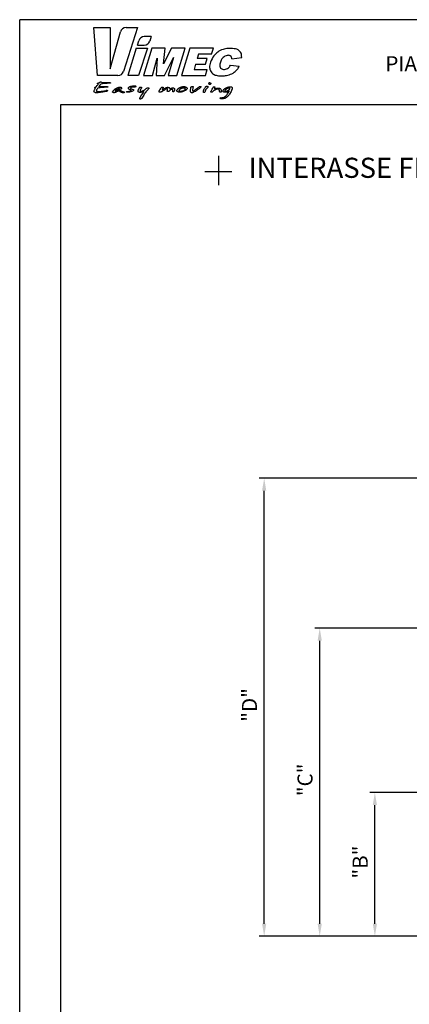
# Model space of a CAD drawing. Extents: x 31753 to 54885, y 1702 to 26362.
# Drawn here: x 40712 to 42260, y 16206 to 20122 of the extents above; entities that cross this region are included whole.
import ezdxf

# ---------------------------------------------------------------- set-up
doc = ezdxf.new("R2010")
doc.units = 0
doc.header["$LTSCALE"] = 50
doc.layers.get('0').update_dxf_attribs({"linetype": 'CONTINUOUS'})
for name, color, linetype in [('2', 5, 'CONTINUOUS'), ('COLORE_NERO', 7, 'CONTINUOUS'), ('CORNICE_VIMEC', 7, 'CONTINUOUS'), ('FORMAT', 7, 'CONTINUOUS'), ('ITALIANO', 3, 'CONTINUOUS')]:
    doc.layers.add(name, color=color, linetype=linetype)
doc.styles.add('STILE3', font='ARIAL.TTF', dxfattribs={"width": 1.2})
doc.styles.add('STYLE1', font='ARIAL.TTF')

msp = doc.modelspace()

# ---------------------------------------------------------------- linework, layer by layer
for p, q in [((42347.774, 18298.646), (41663.668, 18298.646)), ((41683.668, 16526.596), (41683.668, 18248.646)), ((42304.9, 17702.281), (41884.363, 17702.281)), ((41904.363, 16526.596), (41904.363, 17652.281)), ((42349.91, 17048.38), (42103.574, 17048.38)), ((42123.574, 16526.596), (42123.574, 16998.38)), ((42251.318, 16476.596), (41663.668, 16476.596)), ((42403.335, 16476.596), (41884.363, 16476.596)), ((42251.318, 16476.596), (42103.574, 16476.596))]:
    msp.add_line(p, q)
at = {"color": 7, "linetype": 'Continuous', "flags": 128}
for points in [[(41035.212, 19866.053), (41030.934, 19861.024), (41030.934, 19861.024), (41026.351, 19855.327), (41026.351, 19855.327), (41030.703, 19855.728), (41030.703, 19855.728), (41035.361, 19856.136), (41035.361, 19856.136), (41044.371, 19856.701), (41044.371, 19856.701), (41053.983, 19856.508), (41053.983, 19856.508), (41054.911, 19856.5), (41055.654, 19856.486), (41056.226, 19856.448), (41056.612, 19856.404), (41056.612, 19856.404), (41057.088, 19856.382), (41057.689, 19856.315), (41058.402, 19856.196), (41059.242, 19856.04), (41059.242, 19856.04), (41060.148, 19855.847), (41060.987, 19855.535), (41061.767, 19855.097), (41062.473, 19854.547), (41062.473, 19854.547), (41062.621, 19854.443), (41062.681, 19854.309), (41062.659, 19854.153), (41062.547, 19853.96), (41062.547, 19853.96), (41062.265, 19853.722), (41061.871, 19853.552), (41061.871, 19853.552), (41059.739, 19853.544), (41057.778, 19853.507), (41055.981, 19853.455), (41054.361, 19853.373), (41054.361, 19853.373), (41054.146, 19853.366), (41053.856, 19853.358), (41053.485, 19853.336), (41053.039, 19853.299), (41052.527, 19853.262), (41051.925, 19853.21), (41051.257, 19853.15), (41050.514, 19853.084), (41049.689, 19853.009), (41048.79, 19852.92), (41047.817, 19852.831), (41046.77, 19852.727), (41045.641, 19852.616), (41044.445, 19852.489), (41043.167, 19852.363), (41041.816, 19852.222), (41041.816, 19852.222), (41036.616, 19851.747), (41031.602, 19851.212), (41026.781, 19850.617), (41022.139, 19849.964), (41022.139, 19849.964), (41020.757, 19847.943), (41019.546, 19846.027), (41018.507, 19844.215), (41017.63, 19842.506), (41017.63, 19842.506), (41017.236, 19841.555), (41016.954, 19840.701), (41016.791, 19839.929), (41016.731, 19839.253), (41016.731, 19839.253), (41016.761, 19838.859), (41016.843, 19838.48), (41016.984, 19838.101), (41017.184, 19837.73), (41017.184, 19837.73), (41017.675, 19837.396), (41018.254, 19837.113), (41018.915, 19836.898), (41019.658, 19836.735), (41019.658, 19836.735), (41022.659, 19836.259), (41022.659, 19836.259), (41030.013, 19836.735), (41030.013, 19836.735), (41031.29, 19836.735), (41031.29, 19836.735), (41031.766, 19836.735), (41032.271, 19836.735), (41032.271, 19836.735), (41032.909, 19836.735), (41033.318, 19836.735), (41033.318, 19836.735), (41037.671, 19837.492), (41037.671, 19837.492), (41045.886, 19838.599), (41045.886, 19838.599), (41054.139, 19840.077), (41054.139, 19840.077), (41054.941, 19840.374), (41055.921, 19840.642), (41057.08, 19840.887), (41058.417, 19841.102), (41058.417, 19841.102), (41058.93, 19841.139), (41059.368, 19841.11), (41059.747, 19841.021), (41060.051, 19840.879), (41060.289, 19840.664), (41060.46, 19840.397), (41060.556, 19840.07), (41060.594, 19839.676), (41060.594, 19839.676), (41060.519, 19839.186), (41060.519, 19839.186), (41060.282, 19838.584), (41060.029, 19838.094), (41059.754, 19837.722), (41059.457, 19837.47), (41059.457, 19837.47), (41057.333, 19836.289), (41057.333, 19836.289), (41049.778, 19834.469), (41049.778, 19834.469), (41042.157, 19833.102), (41042.157, 19833.102), (41033.333, 19832.122), (41033.333, 19832.122), (41024.546, 19831.03), (41024.546, 19831.03), (41023.416, 19831.03), (41023.416, 19831.03), (41022.443, 19831.03), (41022.443, 19831.03), (41016.508, 19831.03), (41016.508, 19831.03), (41015.454, 19831.112), (41014.54, 19831.208), (41013.76, 19831.312), (41013.129, 19831.431), (41012.601, 19831.55), (41012.148, 19831.661), (41011.777, 19831.765), (41011.472, 19831.854), (41011.16, 19831.973), (41010.744, 19832.137), (41010.224, 19832.359), (41009.6, 19832.634), (41009.6, 19832.634), (41008.026, 19834.246), (41008.026, 19834.246), (41007.268, 19836.155), (41007.268, 19836.155), (41007.498, 19838.51), (41007.498, 19838.51), (41008.397, 19840.865), (41008.397, 19840.865), (41011.027, 19844.89), (41011.027, 19844.89), (41013.73, 19849.228), (41013.73, 19849.228), (41013.262, 19849.488), (41012.757, 19849.793), (41012.208, 19850.142), (41011.628, 19850.536), (41011.628, 19850.536), (41011.249, 19851.056), (41011.027, 19851.687), (41011.027, 19851.687), (41011.168, 19852.318), (41011.168, 19852.318), (41011.413, 19852.66), (41011.725, 19852.972), (41012.096, 19853.232), (41012.527, 19853.462), (41013.032, 19853.67), (41013.619, 19853.871), (41014.287, 19854.064), (41015.03, 19854.25), (41015.03, 19854.25), (41015.513, 19854.279), (41015.944, 19854.361), (41016.338, 19854.495), (41016.679, 19854.681), (41016.679, 19854.681), (41020.378, 19860.036), (41020.378, 19860.036), (41021.411, 19861.581), (41022.429, 19863.007), (41023.424, 19864.33), (41024.397, 19865.54), (41024.397, 19865.54), (41024.174, 19865.644), (41024.174, 19865.644), (41022.139, 19866.9), (41022.139, 19866.9), (41021.842, 19867.189), (41021.634, 19867.479), (41021.507, 19867.761), (41021.463, 19868.051), (41021.463, 19868.051), (41021.611, 19868.682), (41021.611, 19868.682), (41021.879, 19869.054), (41022.235, 19869.388), (41022.666, 19869.685), (41023.186, 19869.938), (41024.39, 19870.331), (41025.741, 19870.569), (41025.741, 19870.569), (41028.824, 19870.933), (41028.824, 19870.933), (41029.797, 19872.092), (41029.797, 19872.092), (41031, 19873.295), (41031, 19873.295), (41031.751, 19873.741), (41032.657, 19874.134), (41032.657, 19874.134), (41033.934, 19874.29), (41033.934, 19874.29), (41034.759, 19874.29), (41034.759, 19874.29), (41037.158, 19873.622), (41037.158, 19873.622), (41037.515, 19873.511), (41037.834, 19873.355), (41038.116, 19873.154), (41038.362, 19872.909), (41038.57, 19872.619), (41038.74, 19872.292), (41038.867, 19871.914), (41038.963, 19871.498), (41038.963, 19871.498), (41042.343, 19871.706), (41042.343, 19871.706), (41045.871, 19871.906), (41045.871, 19871.906), (41054.815, 19872.27), (41054.815, 19872.27), (41064.426, 19872.575), (41064.426, 19872.575), (41065.355, 19872.567), (41066.098, 19872.552), (41066.67, 19872.523), (41067.056, 19872.478), (41067.056, 19872.478), (41067.531, 19872.456), (41068.148, 19872.396), (41068.883, 19872.292), (41069.76, 19872.144), (41070.666, 19871.906), (41071.505, 19871.535), (41072.285, 19871.022), (41072.991, 19870.368), (41072.991, 19870.368), (41073.102, 19870.049), (41072.991, 19869.7), (41072.991, 19869.7), (41072.709, 19869.433), (41072.315, 19869.239), (41072.315, 19869.239), (41069.299, 19869.21), (41066.254, 19869.128), (41063.178, 19868.979), (41060.074, 19868.779), (41060.074, 19868.779), (41058.417, 19868.675), (41056.813, 19868.556), (41055.275, 19868.437), (41053.797, 19868.311), (41052.304, 19868.17), (41050.714, 19868.006), (41049.021, 19867.813), (41047.231, 19867.598), (41047.231, 19867.598), (41035.212, 19866.053)], [(41115.509, 19846.302), (41115.145, 19846.02), (41114.736, 19845.797), (41114.283, 19845.618), (41113.778, 19845.492), (41113.778, 19845.492), (41111.75, 19845.292), (41111.75, 19845.292), (41111.163, 19845.336), (41110.606, 19845.462), (41110.071, 19845.67), (41109.574, 19845.96), (41109.574, 19845.96), (41109.195, 19846.25), (41108.749, 19846.502), (41108.222, 19846.71), (41107.62, 19846.874), (41107.62, 19846.874), (41105.964, 19846.955), (41105.964, 19846.955), (41104.82, 19846.889), (41103.713, 19846.703), (41102.643, 19846.384), (41101.611, 19845.938), (41101.611, 19845.938), (41098.981, 19844.512), (41098.981, 19844.512), (41096.5, 19843.145), (41096.5, 19843.145), (41093.269, 19840.805), (41093.269, 19840.805), (41092.645, 19840.293), (41092.2, 19839.825), (41091.932, 19839.401), (41091.843, 19839.022), (41091.843, 19839.022), (41091.873, 19838.829), (41091.962, 19838.644), (41092.118, 19838.473), (41092.326, 19838.317), (41092.593, 19838.19), (41092.905, 19838.124), (41093.254, 19838.116), (41093.648, 19838.161), (41093.648, 19838.161), (41095, 19838.666), (41095, 19838.666), (41096.322, 19839.022), (41097.652, 19839.483), (41098.989, 19840.055), (41100.333, 19840.731), (41100.333, 19840.731), (41102.733, 19841.845), (41102.733, 19841.845), (41105.741, 19842.803), (41105.741, 19842.803), (41107.241, 19843.004), (41107.241, 19843.004), (41107.962, 19842.944), (41108.69, 19842.774), (41109.425, 19842.491), (41110.168, 19842.09), (41110.168, 19842.09), (41113.696, 19839.728), (41113.696, 19839.728), (41114.87, 19838.866), (41116.14, 19838.116), (41116.831, 19837.767), (41117.596, 19837.418), (41118.428, 19837.069), (41119.334, 19836.72), (41119.334, 19836.72), (41122.409, 19835.806), (41122.409, 19835.806), (41125.871, 19835.004), (41125.871, 19835.004), (41126.302, 19834.855), (41126.695, 19834.558), (41127.052, 19834.127), (41127.371, 19833.555), (41127.371, 19833.555), (41127.52, 19832.426), (41127.52, 19832.426), (41127.512, 19832.107), (41127.483, 19831.847), (41127.438, 19831.654), (41127.371, 19831.513), (41127.371, 19831.513), (41126.881, 19831.178), (41126.316, 19831.03), (41126.316, 19831.03), (41125.195, 19831.03), (41125.195, 19831.03), (41124.437, 19831.03), (41124.437, 19831.03), (41123.13, 19831.082), (41121.904, 19831.223), (41120.76, 19831.468), (41119.705, 19831.81), (41119.705, 19831.81), (41118.302, 19832.337), (41116.875, 19832.917), (41115.412, 19833.541), (41113.926, 19834.216), (41113.926, 19834.216), (41113.258, 19834.506), (41112.463, 19834.93), (41111.527, 19835.479), (41110.465, 19836.17), (41109.388, 19836.831), (41108.4, 19837.307), (41107.509, 19837.589), (41106.714, 19837.685), (41106.714, 19837.685), (41105.815, 19837.685), (41105.815, 19837.685), (41104.835, 19837.641), (41103.847, 19837.522), (41102.851, 19837.314), (41101.856, 19837.024), (41100.846, 19836.653), (41099.828, 19836.2), (41098.811, 19835.658), (41097.778, 19835.041), (41096.738, 19834.417), (41095.691, 19833.853), (41094.636, 19833.355), (41093.574, 19832.917), (41092.497, 19832.545), (41091.412, 19832.241), (41090.32, 19832.003), (41089.214, 19831.825), (41089.214, 19831.825), (41087.676, 19831.587), (41086.213, 19831.505), (41086.213, 19831.505), (41085.314, 19831.542), (41084.408, 19831.661), (41083.509, 19831.862), (41082.603, 19832.137), (41082.603, 19832.137), (41082.179, 19832.397), (41081.875, 19832.701), (41081.689, 19833.05), (41081.63, 19833.444), (41081.63, 19833.444), (41081.63, 19835.063), (41081.63, 19835.063), (41082.254, 19836.415), (41083.011, 19837.737), (41083.888, 19839.045), (41084.898, 19840.322), (41086.027, 19841.585), (41087.29, 19842.818), (41088.679, 19844.029), (41090.194, 19845.217), (41090.194, 19845.217), (41091.687, 19846.257), (41093.24, 19847.267), (41094.844, 19848.248), (41096.508, 19849.191), (41098.224, 19850.105), (41099.999, 19850.981), (41101.826, 19851.828), (41103.713, 19852.645), (41103.713, 19852.645), (41104.166, 19852.801), (41104.708, 19852.957), (41105.332, 19853.113), (41106.045, 19853.262), (41106.84, 19853.41), (41107.717, 19853.559), (41108.675, 19853.708), (41109.722, 19853.849), (41109.722, 19853.849), (41111, 19853.849), (41111, 19853.849), (41111.713, 19853.826), (41112.374, 19853.767), (41112.991, 19853.663), (41113.57, 19853.514), (41114.09, 19853.329), (41114.573, 19853.098), (41115.011, 19852.824), (41115.397, 19852.512), (41116.036, 19851.821), (41116.497, 19851.078), (41116.771, 19850.276), (41116.861, 19849.422), (41116.861, 19849.422), (41116.779, 19848.619), (41116.526, 19847.839), (41116.103, 19847.059), (41115.509, 19846.302)], [(41174.212, 19855.134), (41173.625, 19854.844), (41172.994, 19854.591), (41172.31, 19854.369), (41171.583, 19854.183), (41170.06, 19853.93), (41168.5, 19853.849), (41168.5, 19853.849), (41167.148, 19853.849), (41167.148, 19853.849), (41166.175, 19853.849), (41166.175, 19853.849), (41164.823, 19853.849), (41164.823, 19853.849), (41162.29, 19853.648), (41162.29, 19853.648), (41156.838, 19852.838), (41156.838, 19852.838), (41156.221, 19852.72), (41155.642, 19852.549), (41155.092, 19852.341), (41154.572, 19852.088), (41154.09, 19851.784), (41153.644, 19851.442), (41153.228, 19851.056), (41152.849, 19850.625), (41152.849, 19850.625), (41152.641, 19850.172), (41152.463, 19849.518), (41152.463, 19849.518), (41152.5, 19849.176), (41152.619, 19848.85), (41152.812, 19848.545), (41153.079, 19848.263), (41153.079, 19848.263), (41153.637, 19847.839), (41154.298, 19847.431), (41155.063, 19847.03), (41155.939, 19846.651), (41155.939, 19846.651), (41159.185, 19845.492), (41159.185, 19845.492), (41162.506, 19844.385), (41162.506, 19844.385), (41163.256, 19844.044), (41163.895, 19843.628), (41164.415, 19843.137), (41164.823, 19842.573), (41164.823, 19842.573), (41164.823, 19841.466), (41164.823, 19841.466), (41164.793, 19841.08), (41164.689, 19840.709), (41164.526, 19840.352), (41164.303, 19840.018), (41164.006, 19839.683), (41163.649, 19839.371), (41163.226, 19839.074), (41162.736, 19838.792), (41162.736, 19838.792), (41157.655, 19836.378), (41157.655, 19836.378), (41155.546, 19835.732), (41153.399, 19835.16), (41151.215, 19834.647), (41148.994, 19834.209), (41146.766, 19833.86), (41144.552, 19833.607), (41142.361, 19833.459), (41140.184, 19833.407), (41140.184, 19833.407), (41138.989, 19833.555), (41138.989, 19833.555), (41137.793, 19833.815), (41137.793, 19833.815), (41137.28, 19833.934), (41136.857, 19834.157), (41136.53, 19834.469), (41136.3, 19834.878), (41136.3, 19834.878), (41136.411, 19835.182), (41136.753, 19835.472), (41137.317, 19835.761), (41138.112, 19836.044), (41138.112, 19836.044), (41140.385, 19836.229), (41142.621, 19836.482), (41144.812, 19836.801), (41146.959, 19837.188), (41148.006, 19837.418), (41149.016, 19837.7), (41149.989, 19838.02), (41150.933, 19838.391), (41151.832, 19838.8), (41152.693, 19839.26), (41153.525, 19839.758), (41154.312, 19840.307), (41154.312, 19840.307), (41154.669, 19840.701), (41154.84, 19841.169), (41154.84, 19841.169), (41154.81, 19841.362), (41154.714, 19841.563), (41154.558, 19841.771), (41154.335, 19841.994), (41154.052, 19842.216), (41153.703, 19842.454), (41153.295, 19842.692), (41152.819, 19842.944), (41152.819, 19842.944), (41148.548, 19844.668), (41148.548, 19844.668), (41147.843, 19844.846), (41147.196, 19845.076), (41146.602, 19845.351), (41146.06, 19845.685), (41145.57, 19846.064), (41145.139, 19846.495), (41144.76, 19846.978), (41144.433, 19847.513), (41144.433, 19847.513), (41144.203, 19848.025), (41144.04, 19848.515), (41143.936, 19848.961), (41143.906, 19849.384), (41143.906, 19849.384), (41143.95, 19849.964), (41144.092, 19850.521), (41144.322, 19851.056), (41144.649, 19851.568), (41144.649, 19851.568), (41145.072, 19852.177), (41145.555, 19852.749), (41146.097, 19853.292), (41146.699, 19853.812), (41147.36, 19854.287), (41148.088, 19854.74), (41148.868, 19855.163), (41149.715, 19855.55), (41151.49, 19856.255), (41153.325, 19856.864), (41155.211, 19857.384), (41157.157, 19857.808), (41157.157, 19857.808), (41162.142, 19858.521), (41162.142, 19858.521), (41167.98, 19859.078), (41167.98, 19859.078), (41168.79, 19859.048), (41169.629, 19858.959), (41170.513, 19858.811), (41171.434, 19858.603), (41172.333, 19858.305), (41173.165, 19857.889), (41173.907, 19857.34), (41174.583, 19856.671), (41174.583, 19856.671), (41174.212, 19855.134)], [(41190.97, 19842.083), (41190.762, 19841.533), (41190.613, 19840.969), (41190.524, 19840.389), (41190.494, 19839.802), (41190.494, 19839.802), (41190.568, 19839.29), (41190.776, 19838.792), (41191.133, 19838.302), (41191.631, 19837.834), (41191.631, 19837.834), (41192.21, 19837.559), (41192.804, 19837.366), (41193.421, 19837.247), (41194.052, 19837.21), (41194.052, 19837.21), (41194.594, 19837.225), (41195.077, 19837.277), (41195.501, 19837.351), (41195.872, 19837.463), (41195.872, 19837.463), (41197.989, 19838.079), (41197.989, 19838.079), (41200.032, 19838.748), (41200.032, 19838.748), (41201.302, 19839.134), (41202.572, 19839.602), (41203.842, 19840.144), (41205.112, 19840.768), (41206.383, 19841.466), (41207.645, 19842.246), (41208.916, 19843.1), (41210.186, 19844.036), (41210.186, 19844.036), (41212.54, 19845.834), (41214.821, 19847.527), (41217.042, 19849.124), (41219.196, 19850.61), (41219.196, 19850.61), (41219.798, 19850.944), (41220.466, 19851.182), (41221.194, 19851.331), (41221.996, 19851.375), (41221.996, 19851.375), (41222.94, 19851.323), (41223.816, 19851.175), (41223.816, 19851.175), (41224.433, 19850.877), (41224.93, 19850.447), (41225.302, 19849.875), (41225.554, 19849.169), (41225.554, 19849.169), (41225.48, 19848.426), (41225.257, 19847.735), (41224.878, 19847.089), (41224.351, 19846.502), (41224.351, 19846.502), (41222.1, 19844.192), (41222.1, 19844.192), (41219.902, 19841.748), (41217.822, 19839.342), (41215.846, 19836.972), (41213.989, 19834.647), (41213.989, 19834.647), (41213.239, 19833.704), (41212.459, 19832.679), (41211.642, 19831.587), (41210.795, 19830.421), (41209.911, 19829.173), (41208.997, 19827.858), (41208.054, 19826.469), (41207.073, 19825.006), (41207.073, 19825.006), (41204.823, 19821.418), (41204.823, 19821.418), (41202.572, 19817.526), (41202.572, 19817.526), (41200.314, 19813.73), (41200.314, 19813.73), (41197.989, 19809.63), (41197.989, 19809.63), (41197.543, 19809.043), (41197.031, 19808.478), (41196.451, 19807.914), (41195.805, 19807.372), (41195.07, 19806.874), (41194.208, 19806.451), (41193.228, 19806.102), (41192.128, 19805.834), (41192.128, 19805.834), (41191.668, 19805.879), (41191.185, 19806.012), (41190.687, 19806.243), (41190.175, 19806.555), (41190.175, 19806.555), (41189.915, 19806.829), (41189.722, 19807.141), (41189.61, 19807.498), (41189.573, 19807.884), (41189.573, 19807.884), (41189.647, 19808.553), (41189.647, 19808.553), (41190.101, 19810.194), (41190.658, 19811.851), (41191.334, 19813.507), (41192.128, 19815.171), (41193.027, 19816.842), (41194.037, 19818.521), (41195.166, 19820.2), (41196.407, 19821.893), (41196.407, 19821.893), (41201.064, 19828.356), (41201.064, 19828.356), (41202.349, 19830.116), (41203.486, 19831.743), (41204.489, 19833.243), (41205.343, 19834.618), (41205.343, 19834.618), (41205.722, 19835.799), (41205.722, 19835.799), (41205.647, 19836.259), (41205.647, 19836.259), (41205.38, 19836.252), (41205.194, 19836.215), (41205.194, 19836.215), (41202.81, 19835.152), (41200.388, 19834.254), (41197.944, 19833.511), (41195.471, 19832.931), (41195.471, 19832.931), (41194.23, 19832.723), (41192.983, 19832.575), (41191.742, 19832.486), (41190.502, 19832.456), (41190.502, 19832.456), (41189.142, 19832.523), (41187.865, 19832.709), (41186.654, 19833.028), (41185.525, 19833.474), (41185.525, 19833.474), (41184.908, 19833.793), (41184.374, 19834.15), (41183.92, 19834.558), (41183.549, 19835.019), (41183.259, 19835.516), (41183.051, 19836.059), (41182.933, 19836.653), (41182.888, 19837.292), (41182.888, 19837.292), (41182.888, 19837.901), (41182.888, 19838.488), (41182.888, 19839.119), (41182.888, 19839.839), (41182.888, 19839.839), (41182.947, 19840.434), (41183.118, 19841.191), (41183.393, 19842.112), (41183.764, 19843.204), (41184.255, 19844.445), (41184.871, 19845.804), (41185.636, 19847.267), (41186.55, 19848.805), (41186.55, 19848.805), (41187.285, 19849.971), (41188.021, 19851.033), (41188.771, 19851.984), (41189.529, 19852.831), (41189.529, 19852.831), (41190.19, 19853.277), (41191.022, 19853.596), (41192.024, 19853.782), (41193.198, 19853.849), (41193.198, 19853.849), (41193.785, 19853.834), (41194.327, 19853.774), (41194.825, 19853.685), (41195.278, 19853.552), (41195.686, 19853.388), (41196.043, 19853.18), (41196.362, 19852.942), (41196.63, 19852.66), (41196.63, 19852.66), (41196.786, 19851.984), (41196.786, 19851.984), (41196.749, 19851.598), (41196.645, 19851.16), (41196.466, 19850.684), (41196.214, 19850.157), (41195.894, 19849.578), (41195.501, 19848.961), (41195.04, 19848.293), (41194.505, 19847.579), (41194.505, 19847.579), (41193.777, 19846.651), (41193.131, 19845.797), (41192.567, 19845.009), (41192.091, 19844.289), (41191.683, 19843.635), (41191.363, 19843.048), (41191.126, 19842.528), (41190.97, 19842.083)], [(41282.133, 19850.224), (41281.234, 19849.043), (41281.234, 19849.043), (41280.031, 19847.453), (41280.031, 19847.453), (41279.504, 19846.762), (41279.132, 19846.146), (41278.902, 19845.581), (41278.828, 19845.091), (41278.828, 19845.091), (41278.85, 19844.787), (41278.902, 19844.579), (41278.902, 19844.579), (41279.385, 19844.385), (41279.86, 19844.259), (41280.328, 19844.207), (41280.781, 19844.222), (41280.781, 19844.222), (41281.948, 19844.579), (41283.106, 19845.046), (41284.273, 19845.604), (41285.439, 19846.272), (41285.439, 19846.272), (41289.717, 19848.894), (41289.717, 19848.894), (41290.869, 19849.6), (41292.065, 19850.239), (41293.298, 19850.825), (41294.583, 19851.36), (41295.912, 19851.828), (41297.286, 19852.244), (41298.698, 19852.601), (41300.161, 19852.898), (41300.161, 19852.898), (41301.119, 19852.883), (41301.966, 19852.838), (41302.694, 19852.757), (41303.31, 19852.653), (41303.31, 19852.653), (41304.076, 19852.534), (41304.7, 19852.378), (41305.331, 19852.148), (41306.089, 19851.806), (41306.089, 19851.806), (41306.497, 19851.583), (41306.846, 19851.345), (41307.143, 19851.078), (41307.388, 19850.796), (41307.574, 19850.484), (41307.708, 19850.157), (41307.79, 19849.8), (41307.819, 19849.429), (41307.819, 19849.429), (41307.827, 19849.013), (41307.856, 19848.642), (41307.901, 19848.33), (41307.968, 19848.062), (41308.183, 19847.617), (41308.532, 19847.223), (41309.03, 19846.918), (41309.699, 19846.755), (41309.699, 19846.755), (41310.434, 19846.859), (41311.125, 19847.163), (41311.125, 19847.163), (41313.68, 19848.552), (41313.68, 19848.552), (41314.378, 19848.857), (41315.106, 19849.162), (41315.106, 19849.162), (41316.644, 19849.741), (41318.263, 19850.343), (41318.263, 19850.343), (41319.563, 19850.58), (41320.893, 19850.655), (41320.893, 19850.655), (41321.791, 19850.655), (41321.791, 19850.655), (41323.366, 19850.447), (41323.366, 19850.447), (41323.864, 19850.305), (41324.339, 19850.098), (41324.792, 19849.838), (41325.223, 19849.511), (41325.639, 19849.132), (41326.025, 19848.686), (41326.397, 19848.189), (41326.746, 19847.624), (41326.746, 19847.624), (41327.243, 19846.495), (41327.593, 19845.5), (41327.808, 19844.638), (41327.875, 19843.91), (41327.875, 19843.91), (41327.867, 19843.271), (41327.838, 19842.692), (41327.793, 19842.157), (41327.726, 19841.674), (41327.63, 19841.199), (41327.481, 19840.701), (41327.288, 19840.159), (41327.05, 19839.594), (41327.05, 19839.594), (41326.612, 19838.644), (41326.04, 19837.67), (41325.334, 19836.683), (41324.495, 19835.68), (41324.495, 19835.68), (41323.143, 19834.662), (41323.143, 19834.662), (41322.542, 19834.432), (41321.94, 19834.358), (41321.94, 19834.358), (41321.628, 19834.365), (41321.375, 19834.38), (41321.182, 19834.41), (41321.041, 19834.454), (41321.041, 19834.454), (41320.61, 19834.558), (41320.306, 19834.729), (41320.12, 19834.959), (41320.061, 19835.264), (41320.061, 19835.264), (41320.083, 19836.222), (41320.135, 19837.032), (41320.231, 19837.685), (41320.365, 19838.198), (41320.365, 19838.198), (41320.439, 19839.379), (41320.439, 19839.379), (41320.439, 19840.56), (41320.439, 19840.56), (41320.439, 19841.28), (41320.439, 19841.28), (41320.061, 19843.234), (41320.061, 19843.234), (41319.882, 19843.858), (41319.555, 19844.348), (41319.095, 19844.705), (41318.486, 19844.928), (41318.486, 19844.928), (41317.513, 19844.98), (41317.513, 19844.98), (41316.8, 19844.942), (41316.101, 19844.824), (41315.411, 19844.631), (41314.727, 19844.363), (41314.727, 19844.363), (41311.801, 19842.766), (41311.801, 19842.766), (41310.59, 19841.942), (41309.513, 19841.065), (41308.562, 19840.122), (41307.745, 19839.126), (41307.745, 19839.126), (41306.787, 19838.161), (41305.717, 19837.314), (41304.529, 19836.593), (41303.236, 19835.992), (41303.236, 19835.992), (41301.959, 19835.784), (41301.959, 19835.784), (41301.513, 19835.821), (41301.075, 19835.925), (41300.651, 19836.096), (41300.228, 19836.333), (41300.228, 19836.333), (41299.537, 19836.868), (41299.047, 19837.477), (41298.75, 19838.153), (41298.653, 19838.896), (41298.653, 19838.896), (41298.876, 19840.144), (41298.876, 19840.144), (41299.411, 19842.402), (41299.411, 19842.402), (41299.938, 19844.712), (41299.938, 19844.712), (41300.161, 19845.96), (41300.161, 19845.96), (41299.938, 19847.215), (41299.938, 19847.215), (41299.589, 19847.416), (41299.225, 19847.557), (41298.839, 19847.639), (41298.43, 19847.669), (41298.43, 19847.669), (41297.234, 19847.468), (41297.234, 19847.468), (41292.198, 19845.076), (41292.198, 19845.076), (41291.002, 19844.423), (41289.829, 19843.754), (41288.603, 19843.011), (41287.244, 19842.135), (41287.244, 19842.135), (41282.586, 19839.089), (41282.586, 19839.089), (41278.078, 19836.148), (41278.078, 19836.148), (41276.629, 19835.286), (41274.995, 19834.499), (41274.156, 19834.164), (41273.346, 19833.89), (41272.581, 19833.689), (41271.846, 19833.555), (41271.846, 19833.555), (41269.669, 19833.407), (41269.669, 19833.407), (41268.763, 19833.481), (41267.864, 19833.704), (41267.864, 19833.704), (41267.545, 19833.801), (41267.27, 19833.949), (41267.04, 19834.135), (41266.854, 19834.365), (41266.705, 19834.647), (41266.594, 19834.967), (41266.535, 19835.338), (41266.512, 19835.747), (41266.512, 19835.747), (41266.587, 19836.749), (41266.587, 19836.749), (41266.609, 19837.225), (41266.661, 19837.745), (41266.772, 19838.294), (41266.958, 19838.837), (41267.203, 19839.394), (41267.485, 19839.958), (41267.827, 19840.553), (41268.236, 19841.184), (41268.236, 19841.184), (41269.365, 19843.13), (41269.365, 19843.13), (41270.115, 19844.423), (41270.115, 19844.423), (41272.819, 19848.76), (41272.819, 19848.76), (41273.673, 19850.001), (41274.646, 19851.145), (41275.738, 19852.17), (41276.949, 19853.098), (41276.949, 19853.098), (41277.535, 19853.425), (41278.152, 19853.663), (41278.813, 19853.804), (41279.504, 19853.849), (41279.504, 19853.849), (41280.388, 19853.812), (41281.234, 19853.685), (41281.234, 19853.685), (41281.858, 19853.433), (41282.304, 19853.098), (41282.572, 19852.682), (41282.661, 19852.177), (41282.661, 19852.177), (41282.631, 19851.591), (41282.527, 19851.071), (41282.364, 19850.617), (41282.133, 19850.224)], [(41370.274, 19853.901), (41371.173, 19853.782), (41372.071, 19853.589), (41372.97, 19853.314), (41373.869, 19852.965), (41373.869, 19852.965), (41374.716, 19852.616), (41375.451, 19852.185), (41376.068, 19851.68), (41376.573, 19851.1), (41376.573, 19851.1), (41376.9, 19850.387), (41377.137, 19849.696), (41377.278, 19849.035), (41377.323, 19848.397), (41377.323, 19848.397), (41377.264, 19847.691), (41377.093, 19847), (41376.781, 19846.287), (41376.276, 19845.492), (41376.276, 19845.492), (41375.236, 19844.267), (41374.136, 19843.085), (41372.985, 19841.934), (41371.774, 19840.827), (41371.774, 19840.827), (41369.65, 19839.557), (41367.325, 19838.354), (41364.807, 19837.195), (41362.096, 19836.103), (41362.096, 19836.103), (41359.54, 19835.286), (41356.844, 19834.588), (41353.992, 19834.016), (41350.991, 19833.563), (41350.991, 19833.563), (41349.721, 19833.407), (41349.721, 19833.407), (41348.369, 19833.407), (41348.369, 19833.407), (41347.091, 19833.407), (41347.091, 19833.407), (41345.739, 19833.615), (41345.739, 19833.615), (41344.566, 19833.801), (41343.377, 19834.046), (41342.166, 19834.343), (41340.941, 19834.699), (41340.941, 19834.699), (41339.886, 19835.13), (41338.972, 19835.591), (41338.2, 19836.081), (41337.568, 19836.601), (41337.071, 19837.158), (41336.722, 19837.737), (41336.506, 19838.354), (41336.439, 19839), (41336.439, 19839), (41336.484, 19839.513), (41336.625, 19840.07), (41336.863, 19840.679), (41337.19, 19841.325), (41337.19, 19841.325), (41337.888, 19842.387), (41338.593, 19843.39), (41339.307, 19844.333), (41340.027, 19845.225), (41340.748, 19846.057), (41341.483, 19846.829), (41342.218, 19847.55), (41342.969, 19848.211), (41342.969, 19848.211), (41343.867, 19848.894), (41344.855, 19849.563), (41345.91, 19850.231), (41347.054, 19850.892), (41348.272, 19851.539), (41349.579, 19852.177), (41350.954, 19852.816), (41352.417, 19853.44), (41352.417, 19853.44), (41355.15, 19854.391), (41357.951, 19855.23), (41360.811, 19855.943), (41363.745, 19856.545), (41363.745, 19856.545), (41365.394, 19856.701), (41365.394, 19856.701), (41366.389, 19856.634), (41367.273, 19856.441), (41367.273, 19856.441), (41368.016, 19856.159), (41368.677, 19855.78), (41369.256, 19855.305), (41369.746, 19854.733), (41369.746, 19854.733), (41370.274, 19853.901)], [(41430.916, 19852.474), (41427.915, 19849.674), (41427.915, 19849.674), (41425.137, 19847.297), (41425.137, 19847.297), (41422.129, 19844.868), (41422.129, 19844.868), (41418.823, 19842.439), (41418.823, 19842.439), (41416.914, 19841.035), (41414.923, 19839.661), (41413.884, 19838.985), (41412.784, 19838.294), (41411.625, 19837.596), (41410.415, 19836.891), (41410.415, 19836.891), (41408.127, 19835.598), (41405.78, 19834.343), (41403.358, 19833.139), (41400.877, 19831.981), (41400.877, 19831.981), (41400.157, 19831.684), (41399.354, 19831.431), (41398.47, 19831.208), (41397.497, 19831.03), (41397.497, 19831.03), (41396.591, 19831.03), (41396.591, 19831.03), (41395.871, 19831.074), (41395.202, 19831.201), (41394.593, 19831.416), (41394.036, 19831.713), (41394.036, 19831.713), (41393.353, 19832.203), (41392.758, 19832.716), (41392.253, 19833.266), (41391.845, 19833.853), (41391.518, 19834.462), (41391.295, 19835.1), (41391.154, 19835.776), (41391.109, 19836.482), (41391.109, 19836.482), (41391.109, 19839.26), (41391.109, 19839.26), (41391.109, 19840.523), (41391.109, 19840.523), (41391.109, 19841.986), (41391.109, 19841.986), (41391.109, 19844.029), (41391.109, 19844.029), (41391.585, 19846.97), (41391.585, 19846.97), (41391.585, 19848.701), (41391.585, 19848.701), (41391.6, 19849.035), (41391.644, 19849.429), (41391.711, 19849.86), (41391.808, 19850.35), (41392.016, 19851.286), (41392.186, 19852.051), (41392.186, 19852.051), (41392.342, 19852.742), (41392.595, 19853.381), (41392.944, 19853.96), (41393.382, 19854.487), (41393.917, 19854.963), (41394.548, 19855.379), (41395.269, 19855.735), (41396.086, 19856.04), (41396.086, 19856.04), (41396.576, 19856.114), (41397.141, 19856.181), (41397.78, 19856.248), (41398.493, 19856.3), (41398.493, 19856.3), (41400.142, 19856.151), (41400.142, 19856.151), (41400.558, 19856.01), (41400.862, 19855.691), (41401.041, 19855.201), (41401.1, 19854.525), (41401.1, 19854.525), (41400.461, 19850.773), (41400.461, 19850.773), (41400.142, 19849.258), (41400.142, 19849.258), (41400.112, 19848.931), (41400.023, 19848.508), (41399.874, 19847.995), (41399.666, 19847.379), (41399.666, 19847.379), (41399.191, 19844.749), (41399.191, 19844.749), (41399.191, 19841.659), (41399.191, 19841.659), (41399.191, 19839.728), (41399.191, 19839.728), (41399.414, 19838.614), (41399.414, 19838.614), (41399.57, 19838.354), (41399.793, 19838.198), (41400.097, 19838.131), (41400.469, 19838.161), (41400.469, 19838.161), (41401.115, 19838.287), (41401.835, 19838.51), (41402.645, 19838.829), (41403.536, 19839.245), (41404.502, 19839.758), (41405.557, 19840.374), (41406.693, 19841.08), (41407.911, 19841.89), (41407.911, 19841.89), (41412.197, 19844.853), (41412.197, 19844.853), (41415.057, 19846.896), (41415.057, 19846.896), (41419.417, 19850.313), (41419.417, 19850.313), (41421.371, 19851.955), (41421.371, 19851.955), (41423.547, 19853.841), (41423.547, 19853.841), (41426.028, 19855.728), (41426.028, 19855.728), (41426.786, 19856.151), (41427.61, 19856.456), (41428.517, 19856.642), (41429.49, 19856.701), (41429.49, 19856.701), (41430.351, 19856.582), (41431.124, 19856.389), (41431.815, 19856.107), (41432.424, 19855.75), (41432.424, 19855.75), (41432.647, 19854.903), (41432.647, 19854.903), (41432.55, 19854.428), (41432.268, 19853.953), (41432.268, 19853.953), (41430.916, 19852.474)], [(41460.286, 19852.98), (41458.177, 19851.13), (41458.177, 19851.13), (41456, 19849.028), (41456, 19849.028), (41455.168, 19848.151), (41454.321, 19847.171), (41453.46, 19846.079), (41452.583, 19844.89), (41451.737, 19843.613), (41450.979, 19842.254), (41450.296, 19840.827), (41449.694, 19839.32), (41449.694, 19839.32), (41448.713, 19836.497), (41448.713, 19836.497), (41447.74, 19833.726), (41447.74, 19833.726), (41447.436, 19833.154), (41446.99, 19832.671), (41446.381, 19832.285), (41445.631, 19831.981), (41445.631, 19831.981), (41445.163, 19831.944), (41444.658, 19831.981), (41444.108, 19832.092), (41443.529, 19832.285), (41443.529, 19832.285), (41442.875, 19832.768), (41442.407, 19833.355), (41442.125, 19834.031), (41442.028, 19834.803), (41442.028, 19834.803), (41442.177, 19837.678), (41442.177, 19837.678), (41442.89, 19839.862), (41443.67, 19841.979), (41444.524, 19844.044), (41445.445, 19846.049), (41446.448, 19847.988), (41447.54, 19849.845), (41448.721, 19851.628), (41449.991, 19853.336), (41449.991, 19853.336), (41450.511, 19854.012), (41451.157, 19854.799), (41451.878, 19855.602), (41452.62, 19856.315), (41452.62, 19856.315), (41453.252, 19856.82), (41453.935, 19857.214), (41454.678, 19857.488), (41455.473, 19857.652), (41455.473, 19857.652), (41456.542, 19857.585), (41457.508, 19857.384), (41458.347, 19857.043), (41459.083, 19856.575), (41459.083, 19856.575), (41459.454, 19856.203), (41459.818, 19855.765), (41460.167, 19855.253), (41460.509, 19854.673), (41460.509, 19854.673), (41460.583, 19853.849), (41460.583, 19853.849), (41460.568, 19853.566), (41460.509, 19853.321), (41460.42, 19853.128), (41460.286, 19852.98)], [(41470.5, 19865.362), (41470.061, 19865.013), (41469.43, 19864.723), (41468.598, 19864.486), (41467.566, 19864.307), (41467.566, 19864.307), (41466.704, 19864.359), (41465.917, 19864.523), (41465.203, 19864.79), (41464.565, 19865.161), (41464.565, 19865.161), (41464.149, 19865.622), (41463.792, 19866.142), (41463.51, 19866.721), (41463.287, 19867.368), (41463.287, 19867.368), (41463.064, 19868.578), (41463.064, 19868.578), (41463.116, 19869.083), (41463.272, 19869.559), (41463.525, 19869.99), (41463.889, 19870.383), (41463.889, 19870.383), (41464.49, 19870.844), (41465.166, 19871.178), (41465.917, 19871.371), (41466.741, 19871.438), (41466.741, 19871.438), (41467.603, 19871.386), (41468.398, 19871.238), (41469.103, 19870.985), (41469.742, 19870.636), (41469.742, 19870.636), (41470.203, 19870.22), (41470.589, 19869.774), (41470.916, 19869.291), (41471.176, 19868.779), (41471.176, 19868.779), (41471.324, 19867.62), (41471.324, 19867.62), (41471.272, 19866.989), (41471.116, 19866.402), (41470.864, 19865.86), (41470.5, 19865.362)], [(41487.005, 19847.215), (41487.978, 19847.163), (41487.978, 19847.163), (41488.743, 19847.193), (41489.523, 19847.275), (41490.325, 19847.409), (41491.157, 19847.602), (41491.996, 19847.847), (41492.865, 19848.151), (41493.757, 19848.508), (41494.663, 19848.916), (41494.663, 19848.916), (41495.851, 19849.414), (41497.159, 19849.763), (41498.592, 19849.979), (41500.145, 19850.046), (41500.145, 19850.046), (41501.237, 19850.016), (41502.343, 19849.934), (41503.45, 19849.793), (41504.572, 19849.592), (41505.701, 19849.318), (41506.83, 19848.939), (41507.952, 19848.456), (41509.081, 19847.877), (41509.081, 19847.877), (41509.942, 19847.29), (41510.663, 19846.643), (41511.22, 19845.93), (41511.636, 19845.158), (41511.636, 19845.158), (41512.163, 19842.58), (41512.163, 19842.58), (41512.913, 19839.052), (41512.913, 19839.052), (41512.913, 19837.136), (41512.913, 19837.136), (41512.988, 19835.427), (41512.988, 19835.427), (41512.913, 19834.417), (41512.913, 19834.417), (41512.832, 19834.224), (41512.698, 19834.053), (41512.512, 19833.897), (41512.275, 19833.763), (41511.985, 19833.645), (41511.651, 19833.548), (41511.257, 19833.466), (41510.811, 19833.407), (41510.811, 19833.407), (41509.913, 19833.399), (41509.103, 19833.526), (41508.375, 19833.786), (41507.729, 19834.187), (41507.729, 19834.187), (41507.313, 19834.677), (41506.964, 19835.204), (41506.674, 19835.784), (41506.451, 19836.408), (41506.451, 19836.408), (41505.701, 19840.649), (41505.701, 19840.649), (41505.671, 19841.035), (41505.567, 19841.466), (41505.404, 19841.942), (41505.173, 19842.462), (41505.173, 19842.462), (41504.423, 19844.274), (41504.423, 19844.274), (41504.171, 19844.735), (41503.859, 19845.136), (41503.487, 19845.47), (41503.057, 19845.752), (41502.566, 19845.968), (41502.017, 19846.116), (41501.415, 19846.213), (41500.746, 19846.242), (41500.746, 19846.242), (41499.543, 19846.176), (41498.488, 19845.982), (41498.488, 19845.982), (41496.446, 19845.5), (41494.589, 19845.002), (41492.917, 19844.482), (41491.432, 19843.947), (41491.432, 19843.947), (41490.318, 19843.457), (41489.263, 19842.952), (41488.267, 19842.432), (41487.339, 19841.897), (41486.462, 19841.347), (41485.653, 19840.79), (41484.91, 19840.211), (41484.219, 19839.617), (41484.219, 19839.617), (41478.292, 19834.395), (41478.292, 19834.395), (41477.66, 19833.964), (41476.955, 19833.652), (41476.189, 19833.466), (41475.358, 19833.407), (41475.358, 19833.407), (41473.709, 19833.563), (41473.709, 19833.563), (41473.248, 19833.652), (41472.854, 19833.763), (41472.52, 19833.904), (41472.245, 19834.075), (41472.03, 19834.268), (41471.874, 19834.484), (41471.785, 19834.729), (41471.755, 19834.996), (41471.755, 19834.996), (41471.777, 19835.219), (41471.852, 19835.479), (41471.97, 19835.784), (41472.134, 19836.118), (41472.134, 19836.118), (41473.553, 19838.465), (41474.89, 19840.731), (41476.145, 19842.922), (41477.311, 19845.032), (41477.311, 19845.032), (41479.413, 19849.228), (41479.413, 19849.228), (41481.515, 19853.841), (41481.515, 19853.841), (41481.612, 19854.101), (41481.79, 19854.331), (41482.043, 19854.547), (41482.377, 19854.74), (41482.793, 19854.903), (41483.291, 19855.052), (41483.87, 19855.171), (41484.524, 19855.275), (41484.524, 19855.275), (41486.321, 19855.119), (41486.321, 19855.119), (41486.685, 19854.978), (41487.019, 19854.703), (41487.324, 19854.294), (41487.599, 19853.76), (41487.599, 19853.76), (41487.666, 19853.396), (41487.643, 19852.95), (41487.517, 19852.4), (41487.302, 19851.769), (41487.302, 19851.769), (41486.626, 19850.305), (41486.626, 19850.305), (41486.098, 19848.998), (41486.098, 19848.998), (41485.876, 19848.263), (41485.876, 19848.263), (41485.95, 19847.921), (41486.158, 19847.631), (41486.514, 19847.401), (41487.005, 19847.215)], [(41544.453, 19823.282), (41543.71, 19822.295), (41542.908, 19821.292), (41542.039, 19820.267), (41541.11, 19819.227), (41540.122, 19818.165), (41539.075, 19817.088), (41537.968, 19815.996), (41536.794, 19814.881), (41536.794, 19814.881), (41535.651, 19813.834), (41534.425, 19812.861), (41533.118, 19811.947), (41531.743, 19811.115), (41530.288, 19810.343), (41528.75, 19809.645), (41527.138, 19809.013), (41525.452, 19808.449), (41525.452, 19808.449), (41523.877, 19808.085), (41522.087, 19807.765), (41520.081, 19807.491), (41517.86, 19807.26), (41517.86, 19807.26), (41516.887, 19807.26), (41516.887, 19807.26), (41516.137, 19807.26), (41516.137, 19807.26), (41514.704, 19807.305), (41513.263, 19807.439), (41511.814, 19807.654), (41510.351, 19807.966), (41510.351, 19807.966), (41509.697, 19808.271), (41509.229, 19808.642), (41508.947, 19809.08), (41508.85, 19809.578), (41508.85, 19809.578), (41508.999, 19810.38), (41508.999, 19810.38), (41509.274, 19810.833), (41509.66, 19811.19), (41510.143, 19811.442), (41510.73, 19811.591), (41510.73, 19811.591), (41512.757, 19811.739), (41512.757, 19811.739), (41513.656, 19811.687), (41513.656, 19811.687), (41514.562, 19811.635), (41514.562, 19811.635), (41515.387, 19811.635), (41515.387, 19811.635), (41516.91, 19811.687), (41518.462, 19811.843), (41520.059, 19812.118), (41521.693, 19812.512), (41521.693, 19812.512), (41522.822, 19812.868), (41523.951, 19813.329), (41525.073, 19813.886), (41526.202, 19814.54), (41527.331, 19815.29), (41528.46, 19816.137), (41529.582, 19817.088), (41530.711, 19818.135), (41530.711, 19818.135), (41532.761, 19820.207), (41534.707, 19822.354), (41536.557, 19824.575), (41538.295, 19826.863), (41538.295, 19826.863), (41540.999, 19830.881), (41540.999, 19830.881), (41543.405, 19834.803), (41543.405, 19834.803), (41544.378, 19836.868), (41544.378, 19836.868), (41544.98, 19838.161), (41544.98, 19838.161), (41542.499, 19837.032), (41542.499, 19837.032), (41540.092, 19836.059), (41540.092, 19836.059), (41538.904, 19835.509), (41537.664, 19835.004), (41536.364, 19834.551), (41535.019, 19834.15), (41533.623, 19833.793), (41532.174, 19833.489), (41530.674, 19833.236), (41529.121, 19833.035), (41529.121, 19833.035), (41527.547, 19832.931), (41527.547, 19832.931), (41526.581, 19832.976), (41525.593, 19833.095), (41524.568, 19833.303), (41523.521, 19833.593), (41523.521, 19833.593), (41522.845, 19833.793), (41522.243, 19834.023), (41521.723, 19834.268), (41521.27, 19834.536), (41520.899, 19834.826), (41520.601, 19835.145), (41520.379, 19835.479), (41520.23, 19835.836), (41520.23, 19835.836), (41519.94, 19838.131), (41519.94, 19838.131), (41520.163, 19839.661), (41520.163, 19839.661), (41520.549, 19840.649), (41521.025, 19841.607), (41521.589, 19842.536), (41522.258, 19843.435), (41523.016, 19844.296), (41523.862, 19845.128), (41524.806, 19845.93), (41525.846, 19846.695), (41525.846, 19846.695), (41527.903, 19848.151), (41530.102, 19849.511), (41532.456, 19850.781), (41534.96, 19851.947), (41534.96, 19851.947), (41536.52, 19852.593), (41538.154, 19853.15), (41539.847, 19853.611), (41541.608, 19853.99), (41541.608, 19853.99), (41543.546, 19854.294), (41543.546, 19854.294), (41545.641, 19854.398), (41545.641, 19854.398), (41546.354, 19854.383), (41547.134, 19854.346), (41547.981, 19854.272), (41548.857, 19854.146), (41548.857, 19854.146), (41549.288, 19854.168), (41549.697, 19854.25), (41550.068, 19854.376), (41550.417, 19854.554), (41550.804, 19854.755), (41551.301, 19854.941), (41551.888, 19855.111), (41552.586, 19855.275), (41552.586, 19855.275), (41553.537, 19855), (41554.384, 19854.591), (41555.112, 19854.049), (41555.728, 19853.366), (41555.728, 19853.366), (41556.701, 19851.873), (41556.701, 19851.873), (41556.909, 19851.308), (41557.073, 19850.536), (41557.073, 19850.536), (41556.82, 19849.02), (41556.441, 19847.401), (41555.936, 19845.685), (41555.305, 19843.865), (41553.812, 19840.159), (41552.118, 19836.519), (41552.118, 19836.519), (41550.165, 19832.709), (41550.165, 19832.709), (41549.987, 19832.307), (41549.749, 19831.81), (41549.481, 19831.305), (41549.184, 19830.859), (41549.184, 19830.859), (41548.211, 19829.106), (41548.211, 19829.106), (41546.183, 19825.912), (41546.183, 19825.912), (41544.453, 19823.282)], [(41368.588, 19843.011), (41369.078, 19843.412), (41369.501, 19843.806), (41369.858, 19844.207), (41370.148, 19844.616), (41370.378, 19845.017), (41370.541, 19845.425), (41370.638, 19845.834), (41370.667, 19846.242), (41370.667, 19846.242), (41370.63, 19846.666), (41370.526, 19847.082), (41370.341, 19847.498), (41370.088, 19847.914), (41369.769, 19848.322), (41369.368, 19848.731), (41368.9, 19849.132), (41368.357, 19849.533), (41368.357, 19849.533), (41367.221, 19849.778), (41366.107, 19849.956), (41365.022, 19850.06), (41363.967, 19850.098), (41363.967, 19850.098), (41363.046, 19850.068), (41362.073, 19849.986), (41361.041, 19849.838), (41359.949, 19849.637), (41359.949, 19849.637), (41357.951, 19849.117), (41356.049, 19848.493), (41354.237, 19847.758), (41352.513, 19846.911), (41352.513, 19846.911), (41351.637, 19846.413), (41350.723, 19845.826), (41349.773, 19845.165), (41348.785, 19844.423), (41347.841, 19843.628), (41347.002, 19842.796), (41346.281, 19841.942), (41345.665, 19841.058), (41345.665, 19841.058), (41345.375, 19840.605), (41345.167, 19840.174), (41345.041, 19839.758), (41344.996, 19839.364), (41344.996, 19839.364), (41345.026, 19839.134), (41345.108, 19838.837), (41345.249, 19838.488), (41345.442, 19838.079), (41345.613, 19837.878), (41345.917, 19837.7), (41346.341, 19837.552), (41346.89, 19837.425), (41347.566, 19837.329), (41348.369, 19837.262), (41349.297, 19837.225), (41350.352, 19837.21), (41350.352, 19837.21), (41351.578, 19837.24), (41352.781, 19837.329), (41353.977, 19837.47), (41355.15, 19837.67), (41356.339, 19837.938), (41357.542, 19838.272), (41358.775, 19838.681), (41360.031, 19839.164), (41360.031, 19839.164), (41364.495, 19840.753), (41364.495, 19840.753), (41365.616, 19841.221), (41366.671, 19841.756), (41367.659, 19842.35), (41368.588, 19843.011)], [(41534.135, 19838.131), (41537.871, 19839.52), (41537.871, 19839.52), (41538.295, 19839.698), (41538.763, 19839.914), (41539.29, 19840.174), (41539.877, 19840.486), (41540.508, 19840.827), (41541.199, 19841.221), (41541.942, 19841.659), (41542.737, 19842.135), (41542.737, 19842.135), (41543.792, 19842.848), (41544.705, 19843.546), (41545.478, 19844.229), (41546.109, 19844.898), (41546.599, 19845.552), (41546.948, 19846.19), (41547.164, 19846.814), (41547.231, 19847.423), (41547.231, 19847.423), (41547.082, 19848.352), (41547.082, 19848.352), (41546.793, 19848.723), (41546.391, 19849.02), (41545.857, 19849.236), (41545.21, 19849.377), (41545.21, 19849.377), (41542.514, 19849.481), (41542.514, 19849.481), (41541.244, 19849.266), (41540.011, 19848.983), (41538.822, 19848.627), (41537.671, 19848.211), (41536.557, 19847.721), (41535.487, 19847.156), (41534.455, 19846.532), (41533.459, 19845.834), (41533.459, 19845.834), (41529.938, 19842.855), (41529.938, 19842.855), (41528.668, 19841.362), (41528.668, 19841.362), (41527.769, 19839.773), (41527.769, 19839.773), (41527.547, 19838.54), (41527.547, 19838.54), (41527.576, 19838.228), (41527.665, 19837.96), (41527.807, 19837.73), (41528.015, 19837.544), (41528.275, 19837.396), (41528.601, 19837.292), (41528.98, 19837.232), (41529.418, 19837.21), (41529.418, 19837.21), (41530.637, 19837.321), (41531.833, 19837.515), (41532.999, 19837.782), (41534.135, 19838.131)]]:
    msp.add_lwpolyline(points, dxfattribs=at)
for points in [[(41675.334, 18248.646), (41692.001, 18248.646), (41683.668, 18298.646)], [(41896.03, 17652.281), (41912.697, 17652.281), (41904.363, 17702.281)], [(42115.241, 16998.38), (42131.907, 16998.38), (42123.574, 17048.38)], [(41675.334, 16526.596), (41692.001, 16526.596), (41683.668, 16476.596)], [(41896.03, 16526.596), (41912.697, 16526.596), (41904.363, 16476.596)], [(42115.241, 16526.596), (42131.907, 16526.596), (42123.574, 16476.596)]]:
    msp.add_solid(points)
at = {"layer": '2'}
for p, q in [((41012.257, 20034.741), (41012.257, 20034.741)), ((41012.257, 19832.338), (41012.257, 19832.338))]:
    msp.add_line(p, q, dxfattribs=at)
at = {"layer": 'COLORE_NERO', "color": 9}
for p, q in [((40875.547, 14334.78), (40875.547, 19784.511)), ((40875.547, 19784.511), (44748.967, 19784.511))]:
    msp.add_line(p, q, dxfattribs=at)
at = {"layer": 'CORNICE_VIMEC', "color": 9}
for p in [(44912.257, 20121.799), (40712.257, 14181.799)]:
    msp.add_line(p, (40712.257, 20121.799), dxfattribs=at)
at = {"layer": 'FORMAT'}
for p, q in [((41021.629, 19899.862), (41006.997, 20090.727)), ((41006.997, 20090.727), (41071.703, 20090.727)), ((41071.703, 20090.727), (41071.703, 19925.874)), ((41180.954, 20090.727), (41124.704, 19916.024)), ((41134.965, 20090.727), (41180.954, 20090.727)), ((41071.703, 19925.874), (41112.502, 20073.626)), ((41235.266, 20054.453), (41207.457, 20054.453)), ((41235.266, 20054.453), (41229.24, 20036.644)), ((41179.893, 20020.811), (41185.183, 20038.002)), ((41179.893, 20020.811), (41207.165, 20020.811)), ((41175.427, 20008.301), (41141.611, 19899.862)), ((41175.427, 20008.301), (41219.647, 20008.301)), ((41219.647, 20008.301), (41184.733, 19899.862)), ((41237.531, 20008.301), (41204.69, 19899.862)), ((41290.856, 20008.301), (41237.531, 20008.301)), ((41284.078, 19946.806), (41290.856, 20008.301)), ((41315.243, 20008.301), (41284.078, 19946.806)), ((41287.604, 19899.862), (41324.022, 19971.721)), ((41324.022, 19971.721), (41302.259, 19899.862)), ((41369.868, 20008.301), (41315.243, 20008.301)), ((41337.028, 19899.862), (41369.868, 20008.301)), ((41388.727, 20008.301), (41355.562, 19899.862)), ((41481.701, 20008.301), (41388.727, 20008.301)), ((41422.189, 19984.58), (41417.364, 19967.811)), ((41474.878, 19984.58), (41422.189, 19984.58)), ((41474.878, 19984.58), (41481.701, 20008.301)), ((41555.191, 19966.085), (41594.825, 19971.721)), ((41240.132, 19899.862), (41258.991, 19969.445)), ((41258.991, 19969.445), (41255.089, 19899.862)), ((41410.959, 19945.544), (41404.83, 19924.24)), ((41410.959, 19945.544), (41450.506, 19945.544)), ((41456.912, 19967.811), (41417.364, 19967.811)), ((41450.506, 19945.544), (41456.912, 19967.811)), ((41549.33, 19941.244), (41584.777, 19937.337)), ((41102.521, 19899.862), (41021.629, 19899.862)), ((41184.733, 19899.862), (41141.611, 19899.862)), ((41204.69, 19899.862), (41240.132, 19899.862)), ((41255.089, 19899.862), (41287.604, 19899.862)), ((41302.259, 19899.862), (41337.028, 19899.862)), ((41355.562, 19899.862), (41450.506, 19899.862)), ((41404.83, 19924.24), (41457.519, 19924.24)), ((41450.506, 19899.862), (41457.519, 19924.24))]:
    msp.add_line(p, q, dxfattribs=at)
for centre, start, end in [((41134.965, 20067.423), 90, 164.563355), ((41207.457, 20031.149), 90, 162.897271), ((41207.165, 20044.115), 270, 341.303016), ((41102.521, 19923.166), 270, 342.15268)]:
    msp.add_arc(centre, 23.304, start, end, dxfattribs=at)
for points, knots in [([(41594.825, 19971.721), (41594.501, 19976.042), (41593.774, 19985.731), (41584.913, 20001.873), (41563.366, 20007.639), (41541.478, 20008.03), (41518.902, 20004.182), (41499.201, 19994.351), (41481.331, 19977.233), (41470.808, 19955.536), (41465.333, 19934.267), (41470.002, 19916.834), (41480.317, 19904.071), (41498.412, 19898.764), (41516.165, 19898.004), (41536.165, 19899.458), (41555.417, 19905.885), (41571.357, 19916.72), (41580.228, 19928.266), (41583.45, 19934.691), (41584.777, 19937.337)], [0, 0, 0, 0, 0.03816492, 0.08556742, 0.15074983, 0.22082509, 0.28056751, 0.35025319, 0.4117345, 0.49500348, 0.56080209, 0.59899693, 0.65060886, 0.69708829, 0.76005889, 0.80732615, 0.87300845, 0.93668635, 0.97393484, 1, 1, 1, 1]), ([(41555.191, 19966.085), (41554.993, 19967.985), (41554.499, 19972.729), (41548.711, 19980.797), (41534.36, 19979.982), (41515.959, 19971.337), (41507.192, 19950.746), (41507.263, 19928.902), (41522.984, 19922.429), (41535.796, 19925.842), (41545.658, 19932.802), (41548.176, 19938.592), (41549.33, 19941.244)], [0, 0, 0, 0, 0.04188084, 0.10457884, 0.19410446, 0.3254051, 0.53774819, 0.65636428, 0.7448514, 0.86369907, 0.93755947, 1, 1, 1, 1])]:
    msp.add_open_spline(points, degree=3, knots=knots, dxfattribs=at)
at = {"layer": 'ITALIANO'}
for p, q in [((41502.679, 19580.045), (41502.679, 19464.081)), ((41448.135, 19518.093), (41555.196, 19518.093))]:
    msp.add_line(p, q, dxfattribs=at)

# ---------------------------------------------------------------- texts
at = {"char_height": 60, "attachment_point": 5, "rotation": 90, "style": 'STYLE1'}
for s, insert in [(' "D"', (41633.033, 17387.621)), (' "C"', (41853.729, 17089.439)), (' "B"', (42072.94, 16762.488))]:
    msp.add_mtext(s, dxfattribs=dict(at, insert=insert))
at = {"layer": 'ITALIANO', "color": 2, "style": 'STYLE1'}
msp.add_text('PIATTAFORMA ELEVATRICE S10', height=60, dxfattribs=at).set_placement((42165.285, 19916.646))
at = {"layer": 'ITALIANO', "insert": (41621.73, 19572.826), "char_height": 80, "width": 3449.14286, "attachment_point": 1, "style": 'STILE3'}
msp.add_mtext('INTERASSE FISSAGGIO COLLEGAMENTI', dxfattribs=at)

doc.saveas('drawing.dxf')
